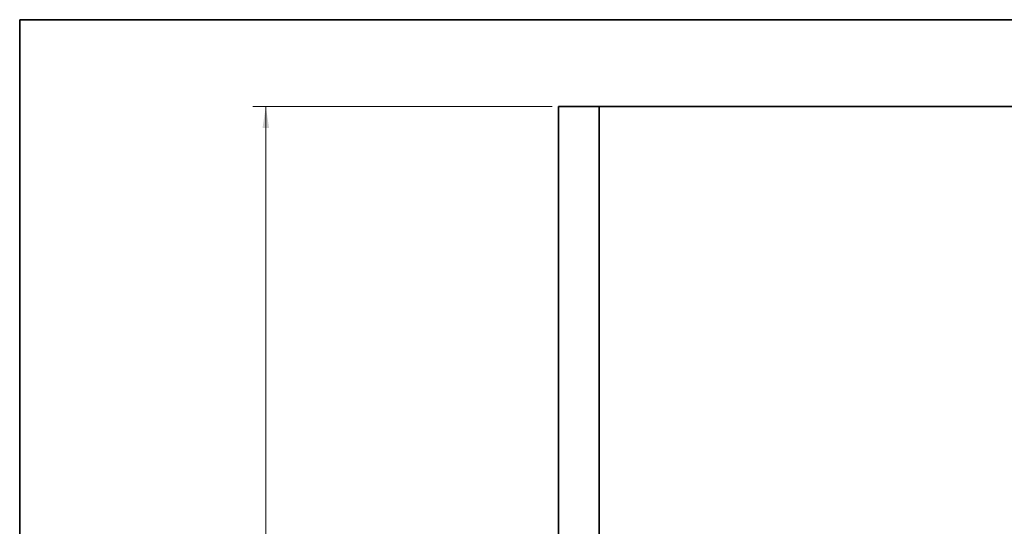
# Model space of a CAD drawing. Units: millimetres. Extents: x 100 to 12762, y 100 to 8300.
# Drawn here: x 100 to 3126, y 6744 to 8300 of the extents above; entities that cross this region are included whole.
import ezdxf

# ---------------------------------------------------------------- set-up
doc = ezdxf.new("R2010")
doc.units = ezdxf.units.MM
doc.header["$LTSCALE"] = 20
doc.styles.add('SLDTEXTSTYLE1', font='TXT', dxfattribs={"width": 0.605})
doc.dimstyles.new('SLDDIMSTYLE4', dxfattribs={"dimtxt": 71.912923, "dimasz": 66.04, "dimexe": 0, "dimexo": 0.0625, "dimgap": 17.978231, "dimtad": 1, "dimdec": 0, "dimrnd": 1e-09, "dimzin": 12, "dimdsep": 46, "dimtxsty": 'SLDTEXTSTYLE1', "dimsah": 1, "dimcen": 0.09, "dimadec": 0, "dimazin": 3, "dimtfac": 1, "dimtdec": 0, "dimtofl": 0, "dimtmove": 0, "dimatfit": 3, "dimfxl": 1, "dimfrac": 2, "dimtolj": 1, "dimtzin": 12, "dimarcsym": 0})

# ---------------------------------------------------------------- blocks, each defined once
blk = doc.blocks.new('_D_21')
at = {"color": 7, "linetype": 'Continuous', "lineweight": 0}
for p, q in [((1736.4, 8033.1), (816.4, 8033.1)), ((856.4, 8033.1), (856.4, 4833.1)), ((1861.4, 4833.1), (816.4, 4833.1))]:
    blk.add_line(p, q, dxfattribs=at)
at = {"color": 7, "linetype": 'Continuous', "lineweight": 18}
for points in [[(856.4, 8033.1), (846.3, 7967.1), (866.6, 7967.1)], [(856.4, 4833.1), (866.6, 4899.2), (846.3, 4899.2)]]:
    blk.add_solid(points, dxfattribs=at)
at = {"color": 7, "linetype": 'Continuous', "lineweight": 18, "char_height": 74.08, "attachment_point": 1, "rotation": 90, "style": 'SLDTEXTSTYLE1'}
for s, insert in [('3200', (760.9, 6430.4)), ('min.', (760.9, 6216.4))]:
    blk.add_mtext(s, dxfattribs=dict(at, insert=insert))

msp = doc.modelspace()

# ---------------------------------------------------------------- linework, layer by layer
at = {"color": 7, "linetype": 'Continuous', "lineweight": 35}
for p, q in [((100, 8300.0040054), (11780, 8300.0040054)), ((100, 8300.0040054), (100, 100.0040054)), ((1756.4257316, 8033.123489), (1756.4257316, 4828.123489)), ((1756.4257316, 8033.123489), (1881.4257316, 8033.123489)), ((1881.4257316, 8033.123489), (1881.4257316, 4833.123489)), ((1881.4257316, 8033.123489), (3900.0757316, 8033.123489))]:
    msp.add_line(p, q, dxfattribs=at)

# ---------------------------------------------------------------- dimensions: what is measured, and where the dimension line sits
at = {"color": 7, "linetype": 'Continuous', "lineweight": 18}
dim = msp.add_linear_dim(base=(856.4257316, 4833.123489), p1=(1756.4257316, 8033.123489), p2=(1881.4257316, 4833.123489), angle=90, text='min. <>', dimstyle='SLDDIMSTYLE4', dxfattribs=at)
dim.commit()
dim.dimension.update_dxf_attribs({"geometry": '_D_21', "text_midpoint": (856.4257316, 6433.123489), "dimtype": 160})

doc.saveas('drawing.dxf')
